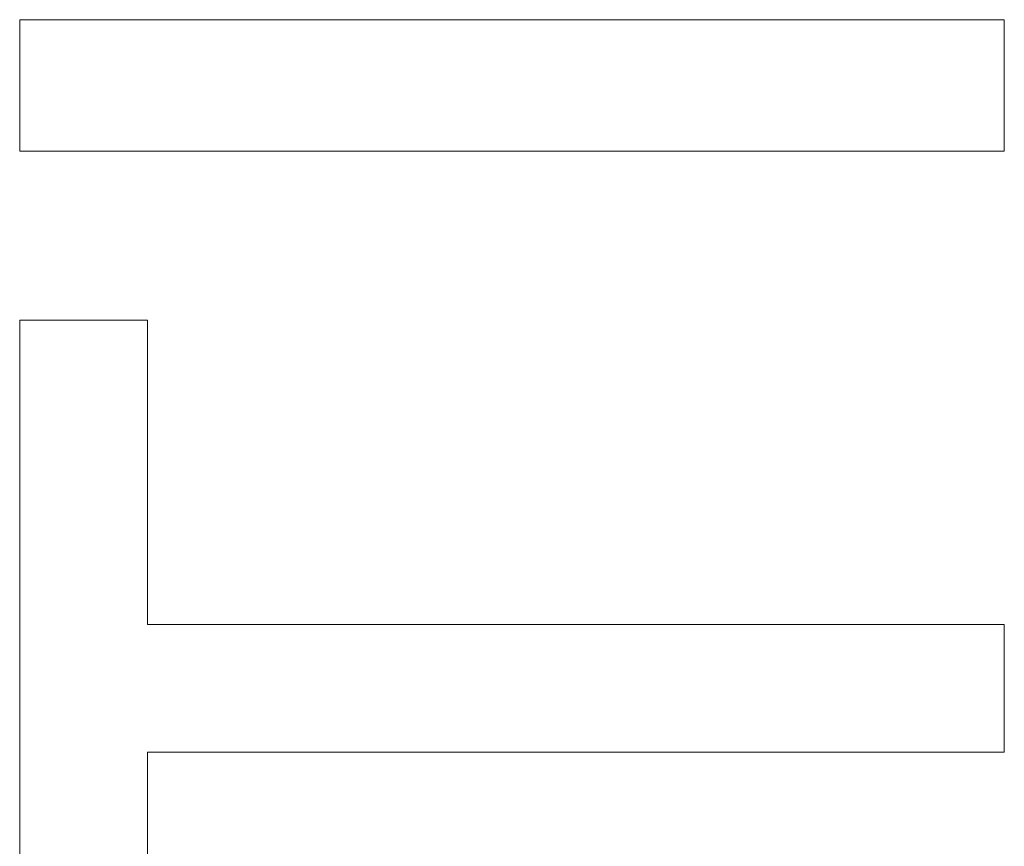
# Model space of a CAD drawing. Units: inches. Extents: x -989 to 1237, y -1343 to 248.
# Drawn here: x -786 to -784, y -595 to -593 of the extents above; entities that cross this region are included whole.
import ezdxf

# ---------------------------------------------------------------- set-up
doc = ezdxf.new("R2010")
doc.units = ezdxf.units.IN
doc.header["$MEASUREMENT"] = 0
doc.layers.add('图层 1', color=7, linetype='Continuous')

msp = doc.modelspace()

# ---------------------------------------------------------------- linework, layer by layer
at = {"layer": '图层 1', "lineweight": 0}
for points in [[(-785.9162, -593.1363), (-785.9162, -592.8322)], [(-785.9162, -592.8322), (-783.6393, -592.8322)], [(-783.6393, -593.1363), (-785.9162, -593.1363)], [(-785.9162, -595.2134), (-785.9162, -593.5274)], [(-785.9162, -593.5274), (-785.6207, -593.5274)], [(-785.6207, -593.5274), (-785.6207, -594.2314)], [(-785.6207, -594.2314), (-783.6393, -594.2314)], [(-783.6393, -594.5268), (-785.6207, -594.5268)], [(-785.6207, -594.5268), (-785.6207, -595.2134)]]:
    msp.add_lwpolyline(points, dxfattribs=at)
at = {"layer": '图层 1', "color": 250, "lineweight": 9}
for points in [[(-783.6393, -592.8322), (-783.6393, -593.1363)], [(-783.6393, -594.2314), (-783.6393, -594.5268)]]:
    msp.add_lwpolyline(points, dxfattribs=at)

doc.saveas('drawing.dxf')
